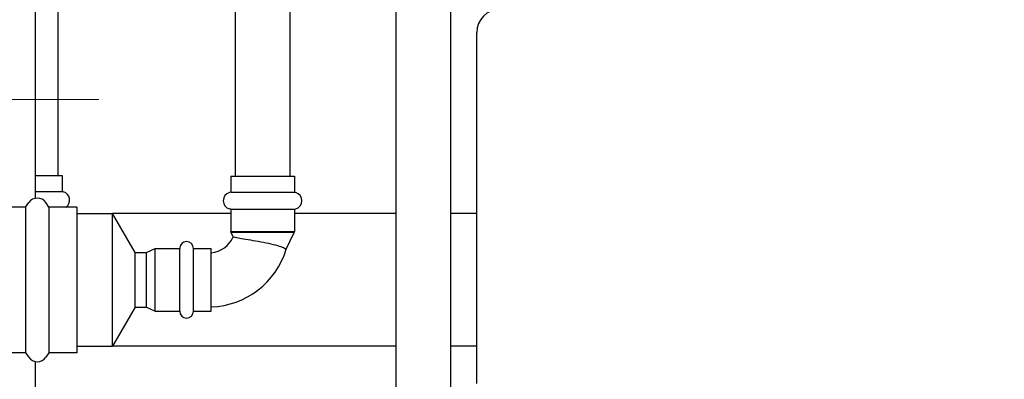
# Model space of a CAD drawing. Units: inches. Extents: x 7 to 367, y 7 to 235.
# Drawn here: x 45 to 61, y 129 to 135 of the extents above; entities that cross this region are included whole.
import ezdxf

# ---------------------------------------------------------------- set-up
doc = ezdxf.new("R2010")
doc.units = ezdxf.units.IN
doc.header["$LTSCALE"] = 22
doc.header["$MEASUREMENT"] = 0
for name, color, linetype, lineweight in [('Center Mark (ANSI)', 7, 'Continuous', 13), ('Dimension (ANSI)', 7, 'Continuous', 13), ('Visible (ANSI)', 7, 'Continuous', 25)]:
    doc.layers.add(name, color=color, linetype=linetype, lineweight=lineweight)
doc.styles.add('Dim Text', font='swiss.ttf')
doc.dimstyles.new('Default - Fraction (ANSI)', dxfattribs={"dimscale": 22, "dimtxt": 0.1, "dimasz": 0.075, "dimexe": 0.038, "dimexo": 0.038, "dimgap": 0.075, "dimtad": 0, "dimtih": 1, "dimtoh": 1, "dimrnd": 1e-08, "dimzin": 0, "dimdsep": 46, "dimtxsty": 'Dim Text', "dimblk": 'Filled-1', "dimcen": 0.09, "dimdle": 0.393701, "dimclrd": 256, "dimclre": 256, "dimclrt": 256, "dimadec": 0, "dimazin": 3, "dimtfac": 1.2, "dimtofl": 0, "dimtmove": 0, "dimatfit": 3, "dimldrblk": 'Filled-1', "dimfxl": 1, "dimtolj": 1, "dimtzin": 12, "dimlwd": -1, "dimlwe": -1, "dimarcsym": 0})

# ---------------------------------------------------------------- blocks, each defined once
blk = doc.blocks.new('Filled-1')
at = {"color": 0}
for p, q in [((0, 0), (-1, 0.1667)), ((-1, 0.1667), (-1, -0.1667)), ((-1, 0), (0, 0)), ((-1, -0.1667), (0, 0))]:
    blk.add_line(p, q, dxfattribs=at)
at = {"color": 0, "flags": 128}
blk.add_lwpolyline([(-1, -0.1667), (0, 0), (-1, 0.1667), (-1, -0.1667)], dxfattribs=at)
at = {"color": 0}
blk.add_solid([(-1, -0.1667), (0, 0), (-1, 0.1667), (-1, -0.1667)], dxfattribs=at)
blk = doc.blocks.new('*D9')
at = {"layer": 'Defpoints', "color": 0, "transparency": 16777216}
for p in [(35.688, 148.809), (36.117, 140.148), (35.688, 59.116)]:
    blk.add_point(p, dxfattribs=at)
at = {"layer": 'Dimension (ANSI)', "transparency": 16777216}
for p, q in [((35.688, 59.952), (35.688, 149.645)), ((36.117, 140.984), (36.117, 149.645)), ((34.038, 148.809), (32.388, 148.809)), ((37.767, 148.809), (48.042, 148.809))]:
    blk.add_line(p, q, dxfattribs=at)
at = {"layer": 'Dimension (ANSI)', "transparency": 16777216, "xscale": 1.650000065565109, "yscale": 1.650000065565109, "zscale": 1.650000065565109}
blk.add_blockref('Filled-1', (35.688, 148.809), dxfattribs=at)
at = {"layer": 'Dimension (ANSI)', "transparency": 16777216, "xscale": 1.650000065565109, "yscale": 1.650000065565109, "zscale": 1.650000065565109, "rotation": 180}
blk.add_blockref('Filled-1', (36.117, 148.809), dxfattribs=at)
at = {"layer": 'Dimension (ANSI)', "transparency": 16777216, "insert": (60.897, 148.809), "char_height": 2.2, "attachment_point": 5, "style": 'Dim Text'}
blk.add_mtext('\\A1;\\fSwis721 BT|b0|i0;\\H2.2000;0.4 COLD INLET', dxfattribs=at)
blk = doc.blocks.new('*D10')
at = {"layer": 'Defpoints', "color": 0, "transparency": 16777216}
for p in [(42.45, 139.255), (35.688, 53.849), (35.688, 39.25)]:
    blk.add_point(p, dxfattribs=at)
at = {"layer": 'Dimension (ANSI)', "transparency": 16777216}
for p, q in [((42.45, 138.419), (42.45, 38.414)), ((35.688, 53.013), (35.688, 38.414)), ((34.038, 39.25), (32.388, 39.25)), ((44.1, 39.25), (46.684, 39.25))]:
    blk.add_line(p, q, dxfattribs=at)
at = {"layer": 'Dimension (ANSI)', "transparency": 16777216, "xscale": 1.650000065565109, "yscale": 1.650000065565109, "zscale": 1.650000065565109}
blk.add_blockref('Filled-1', (35.688, 39.25), dxfattribs=at)
at = {"layer": 'Dimension (ANSI)', "transparency": 16777216, "xscale": 1.650000065565109, "yscale": 1.650000065565109, "zscale": 1.650000065565109, "rotation": 180}
blk.add_blockref('Filled-1', (42.45, 39.25), dxfattribs=at)
at = {"layer": 'Dimension (ANSI)', "transparency": 16777216, "insert": (60.332, 39.25), "char_height": 2.2, "attachment_point": 5, "style": 'Dim Text'}
blk.add_mtext('\\A1;\\fSwis721 BT|b0|i0;\\H2.2000;6.8 HOT RETURN', dxfattribs=at)
blk = doc.blocks.new('*D11')
at = {"layer": 'Defpoints', "color": 0, "transparency": 16777216}
for p in [(42.822, 129.506), (35.688, 56.482), (42.823, 46.258)]:
    blk.add_point(p, dxfattribs=at)
at = {"layer": 'Dimension (ANSI)', "transparency": 16777216}
for p, q in [((42.822, 128.67), (42.823, 45.422)), ((35.688, 55.646), (35.688, 45.421)), ((34.038, 46.257), (32.388, 46.257)), ((44.473, 46.258), (46.98, 46.258))]:
    blk.add_line(p, q, dxfattribs=at)
at = {"layer": 'Dimension (ANSI)', "transparency": 16777216, "xscale": 1.650000065565109, "yscale": 1.650000065565109, "zscale": 1.650000065565109}
for p, rotation in [((35.688, 46.257), 0.001123722595055554), ((42.823, 46.258), 180.0011237225951)]:
    blk.add_blockref('Filled-1', p, dxfattribs=dict(at, rotation=rotation))
at = {"layer": 'Dimension (ANSI)', "transparency": 16777216, "insert": (64.616, 46.258), "char_height": 2.2, "attachment_point": 5, "rotation": 0.0011, "style": 'Dim Text'}
blk.add_mtext('\\A1;\\fSwis721 BT|b0|i0;\\H2.2000;7.1 GAS CONNECTION', dxfattribs=at)

msp = doc.modelspace()

# ---------------------------------------------------------------- linework, layer by layer
at = {"layer": 'Center Mark (ANSI)', "linetype": 'Continuous'}
msp.add_line((46.546, 133.231), (42.409, 133.231), dxfattribs=at)
at = {"layer": 'Visible (ANSI)'}
for p, q in [((45.529, 136.229), (45.529, 131.647)), ((45.888, 135.393), (45.888, 132.013)), ((48.734, 135.393), (48.734, 132.002)), ((49.609, 135.393), (49.609, 132.002)), ((51.306, 134.885), (51.306, 80.115)), ((52.181, 134.885), (52.181, 80.115)), ((52.602, 128.677), (52.602, 134.301)), ((45.529, 132.013), (45.962, 132.013)), ((45.962, 132.013), (45.962, 131.755)), ((48.66, 132.002), (49.683, 132.002)), ((48.66, 132.002), (48.66, 131.744)), ((49.683, 132.002), (49.683, 131.744)), ((45.529, 131.755), (45.962, 131.755)), ((45.962, 131.755), (45.981, 131.749)), ((48.66, 131.744), (48.641, 131.739)), ((48.66, 131.744), (49.683, 131.744)), ((49.683, 131.744), (49.702, 131.739)), ((45.373, 131.504), (44.65, 131.504)), ((45.373, 131.504), (45.424, 131.578)), ((45.373, 131.504), (45.373, 129.169)), ((45.747, 131.504), (45.697, 131.578)), ((45.747, 131.504), (45.747, 129.169)), ((46.194, 131.504), (45.747, 131.504)), ((46.194, 131.504), (46.194, 129.169)), ((48.66, 131.469), (48.641, 131.474)), ((48.66, 131.469), (49.683, 131.469)), ((48.66, 131.469), (48.66, 131.112)), ((49.683, 131.469), (49.702, 131.474)), ((49.683, 131.469), (49.683, 131.112)), ((46.194, 131.399), (46.769, 131.399)), ((46.769, 129.274), (46.769, 131.399)), ((47.13, 130.774), (46.769, 131.399)), ((48.66, 131.399), (46.769, 131.399)), ((51.306, 131.399), (49.683, 131.399)), ((52.602, 131.399), (52.181, 131.399)), ((48.66, 131.112), (49.683, 131.112)), ((48.669, 131.097), (48.66, 131.112)), ((49.675, 131.097), (49.683, 131.112)), ((49.675, 131.097), (48.669, 131.097)), ((48.701, 131.027), (48.669, 131.097)), ((49.55, 130.829), (49.675, 131.097)), ((47.309, 130.774), (47.45, 130.84)), ((47.45, 129.834), (47.45, 130.84)), ((47.45, 130.84), (47.843, 130.84)), ((47.843, 129.834), (47.843, 130.84)), ((48.063, 129.834), (48.063, 130.84)), ((48.063, 130.84), (48.349, 130.84)), ((48.349, 129.834), (48.349, 130.84)), ((47.13, 129.899), (47.13, 130.774)), ((47.13, 130.774), (47.309, 130.774)), ((47.309, 129.899), (47.309, 130.774)), ((47.13, 129.899), (46.769, 129.274)), ((47.13, 129.899), (47.309, 129.899)), ((47.309, 129.899), (47.45, 129.834)), ((47.45, 129.834), (47.843, 129.834)), ((48.063, 129.834), (48.349, 129.834)), ((46.194, 129.274), (46.769, 129.274)), ((51.306, 129.274), (46.769, 129.274)), ((52.602, 129.274), (52.181, 129.274)), ((45.373, 129.169), (44.65, 129.169)), ((45.373, 129.169), (45.424, 129.096)), ((45.747, 129.169), (45.697, 129.096)), ((46.194, 129.169), (45.747, 129.169)), ((45.529, 129.027), (45.529, 63.953))]:
    msp.add_line(p, q, dxfattribs=at)
for centre, radius, start, end in [((52.977, 134.301), 0.375, 90, 180), ((45.942, 131.617), 0.138, 305.0255, 73.7398), ((45.56, 131.484), 0.165, 34.4447, 145.5553), ((48.679, 131.606), 0.138, 106.2602, 253.7398), ((49.664, 131.606), 0.138, 286.2602, 73.7398), ((48.305, 131.203), 0.433, 275.7392, 336.0205), ((47.953, 130.84), 0.11, 0, 180), ((48.305, 131.203), 1.299, 271.9102, 343.2569), ((47.953, 129.834), 0.11, 180, 0), ((45.56, 129.189), 0.165, 214.4447, 325.5553)]:
    msp.add_arc(centre, radius, start, end, dxfattribs=at)
msp.add_open_spline([(48.701, 131.027), (48.701, 131.027), (48.709, 131.025), (48.742, 131.019), (48.77, 131.014), (48.843, 131.001), (48.888, 130.993), (48.989, 130.976), (49.045, 130.966), (49.158, 130.946), (49.214, 130.935), (49.319, 130.913), (49.367, 130.901), (49.448, 130.877), (49.481, 130.865), (49.52, 130.847), (49.531, 130.841), (49.546, 130.831), (49.55, 130.829), (49.55, 130.829)], degree=3, knots=[3.825746, 3.825746, 3.825746, 3.825746, 4.210606, 4.210606, 4.659503, 4.659503, 5.117037, 5.117037, 5.574928, 5.574928, 6.023919, 6.023919, 6.460501, 6.460501, 6.888554, 6.888554, 7.158488, 7.158488, 7.426796, 7.426796, 7.426796, 7.426796], dxfattribs=at)

# ---------------------------------------------------------------- dimensions: what is measured, and where the dimension line sits
at = {"layer": 'Dimension (ANSI)'}
dim = msp.add_linear_dim(base=(35.688, 148.809), p1=(36.117, 140.148), p2=(35.688, 59.116), text='\\fSwis721 BT|b0|i0;\\H2.2000;<> COLD INLET', dimstyle='Default - Fraction (ANSI)', override={"dimtih": 0, "dimtoh": 0, "dimdec": 1, "dimatfit": 1}, dxfattribs=at)
dim.commit()
dim.dimension.update_dxf_attribs({"geometry": '*D9', "text_midpoint": (60.897, 148.809), "dimtype": 160})
for base, p1, p2, angle, text, picture, middle in [((35.688, 39.25), (42.45, 139.255), (35.688, 53.849), 180, '\\fSwis721 BT|b0|i0;\\H2.2000;<> HOT RETURN', '*D10', (60.332, 39.25)), ((42.823, 46.258), (35.688, 56.482), (42.822, 129.506), 180.0011, '\\fSwis721 BT|b0|i0;\\H2.2000;<> GAS CONNECTION', '*D11', (64.616, 46.258))]:
    dim = msp.add_linear_dim(base=base, p1=p1, p2=p2, angle=angle, text=text, dimstyle='Default - Fraction (ANSI)', override={"dimtih": 0, "dimtoh": 0, "dimdec": 1, "dimatfit": 1}, dxfattribs=at)
    dim.commit()
    dim.dimension.update_dxf_attribs({"geometry": picture, "text_midpoint": middle, "dimtype": 160})

doc.saveas('drawing.dxf')
